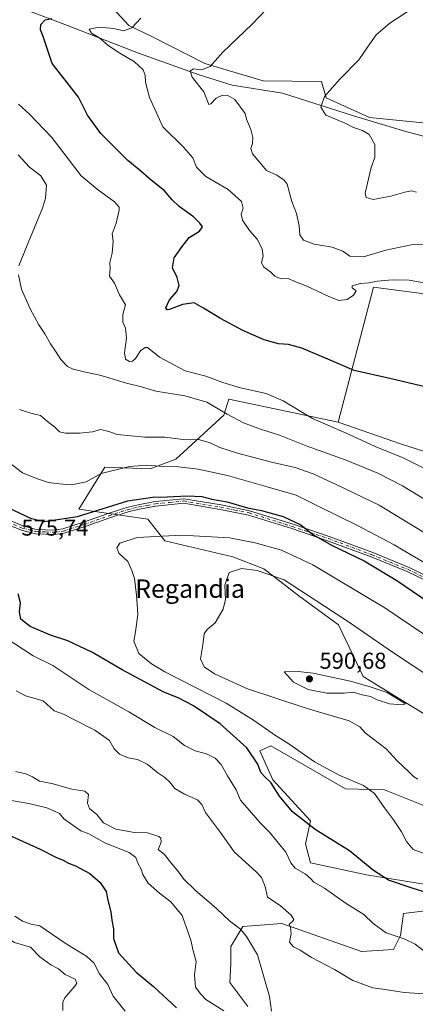
# Model space of a CAD drawing. Units: metres. Extents: x 628172 to 631634, y 4715736 to 4718113.
# Drawn here: x 630281 to 630453, y 4716627 to 4717056 of the extents above; entities that cross this region are included whole.
import ezdxf
from ezdxf.enums import TextEntityAlignment as Align

# ---------------------------------------------------------------- set-up
doc = ezdxf.new("R2010")
doc.units = ezdxf.units.M
doc.header["$MEASUREMENT"] = 0
doc.linetypes.add('DGN Style 4', pattern=[2.638475, 1.318413, -0.659207, 0.001648, -0.659207])
for name, color, linetype, lineweight in [('Arbolado forestal CxS', 92, 'Continuous', 0), ('Camino Cxs', 7, 'Continuous', 0), ('Camino eje', 30, 'DGN Style 4', 13), ('Corriente natural lineal', 142, 'Continuous', 13), ('Cultivos herbáceos CxS', 92, 'Continuous', 0), ('Cultivos leñosos CxS', 92, 'Continuous', 0), ('Curva de nivel maestra', 30, 'Continuous', 30), ('Curva de nivel normal', 30, 'Continuous', 0), ('Prado CxS', 92, 'Continuous', 0), ('Punto de cota en terreno', 7, 'Continuous', 0), ('Rótulo de punto de cota en terreno', 7, 'Continuous', 0), ('Texto cartográfico', 7, 'Continuous', 0)]:
    doc.layers.add(name, color=color, linetype=linetype, lineweight=lineweight)
doc.styles.add('Style-Arial', font='txt')

# ---------------------------------------------------------------- blocks, each defined once
blk = doc.blocks.new('5PATER')
at = {"layer": 'Prado CxS', "linetype": 'Continuous', "lineweight": 0}
h = blk.add_hatch(color=51, dxfattribs=at)
edge = h.paths.add_edge_path()
edge.add_ellipse((0, 0), major_axis=(-0.11, -0.111), ratio=0.999422, start_angle=0, end_angle=360)

msp = doc.modelspace()

# ---------------------------------------------------------------- linework, layer by layer
at = {"layer": 'Arbolado forestal CxS', "color": 92, "linetype": 'Continuous', "lineweight": 0}
for points in [[(630319.5831, 4717063.1643, 548.7156), (630328.3669, 4717053.6593, 545.7039), (630338.3727, 4717048.8713, 544.0163), (630361.4305, 4717037.1203, 540.4073), (630386.8803, 4717029.5033, 538.0348), (630412.3313, 4717029.2863, 535.7673), (630414.2893, 4717022.1043, 535.0016), (630433.2139, 4717013.6183, 533.0889), (630459.3169, 4717011.0065, 531.5396)], [(630319.5831, 4717063.1643, 548.7156), (630328.3669, 4717053.6593, 545.7039), (630338.3727, 4717048.8713, 544.0163), (630361.4305, 4717037.1203, 540.4073), (630386.8803, 4717029.5033, 538.0348), (630412.3313, 4717029.2863, 535.7673), (630414.2893, 4717022.1043, 535.0016), (630433.2139, 4717013.6183, 533.0889), (630459.3169, 4717011.0065, 531.5396), (630507.8245, 4716994.2503, 529.206), (630544.1513, 4716987.9391, 527.2461), (630562.4241, 4716980.9753, 525.3371)], [(630562.4241, 4716980.9753, 525.3371), (630572.9217, 4716958.0133, 526.0515), (630581.8175, 4716949.1133, 525.8383), (630592.9373, 4716933.5365, 525.8177), (630612.9519, 4716920.1859, 524.4455), (630615.1755, 4716902.3847, 526.2357), (630635.0379, 4716871.8149, 525.6957), (630614.4541, 4716879.4629, 530.4466), (630603.8059, 4716882.9051, 533.1595), (630602.0123, 4716883.4849, 533.5897), (630580.6303, 4716882.9111, 539.2893), (630568.1857, 4716887.3255, 542.2946), (630552.6335, 4716892.8421, 544.8877), (630535.0147, 4716903.0701, 546.9606), (630518.0739, 4716911.5461, 546.87), (630455.8945, 4716936.8919, 546.0061), (630434.8705, 4716939.6971, 544.5266), (630419.4525, 4716880.7995, 553.4882)], [(630455.8945, 4716936.8919, 546.0061), (630434.8705, 4716939.6971, 544.5266), (630419.4525, 4716880.7995, 553.4882), (630371.8689, 4716890.8837, 556.598), (630369.6937, 4716883.9207, 559.8022), (630348.8103, 4716864.7709, 567.6459), (630337.5833, 4716860.5129, 569.5956), (630317.9223, 4716861.2891, 567.9809), (630306.6101, 4716843.0093, 572.4771), (630336.6289, 4716838.6573, 576.9817), (630344.0247, 4716829.0823, 580.4638), (630373.6075, 4716822.1183, 582.4655), (630387.0945, 4716816.8953, 583.7217), (630402.3213, 4716805.1443, 585.3619), (630419.7229, 4716792.5223, 585.9254), (630430.3745, 4716770.0825, 589.0724), (630461.6971, 4716750.9327, 588.9732)], [(630461.6971, 4716750.9327, 588.9732), (630430.3745, 4716770.0825, 589.0724), (630419.7229, 4716792.5223, 585.9254), (630402.3213, 4716805.1443, 585.3619), (630387.0945, 4716816.8953, 583.7217), (630373.6075, 4716822.1183, 582.4655), (630344.0247, 4716829.0823, 580.4638), (630336.6289, 4716838.6573, 576.9817), (630306.6101, 4716843.0093, 572.4771), (630317.9223, 4716861.2891, 567.9809), (630337.5833, 4716860.5129, 569.5956), (630348.8103, 4716864.7709, 567.6459), (630369.6937, 4716883.9207, 559.8022), (630371.8689, 4716890.8837, 556.598), (630419.4525, 4716880.7995, 553.4882), (630447.1333, 4716871.2987, 552.3214), (630478.5991, 4716861.2197, 549.998)], [(630419.4525, 4716880.7995, 553.4882), (630371.8689, 4716890.8837, 556.598), (630369.6937, 4716883.9207, 559.8022), (630348.8103, 4716864.7709, 567.6459), (630337.5833, 4716860.5129, 569.5956), (630317.9223, 4716861.2891, 567.9809), (630306.6101, 4716843.0093, 572.4771), (630336.6289, 4716838.6573, 576.9817), (630344.0247, 4716829.0823, 580.4638), (630373.6075, 4716822.1183, 582.4655), (630387.0945, 4716816.8953, 583.7217), (630402.3213, 4716805.1443, 585.3619), (630419.7229, 4716792.5223, 585.9254), (630430.3745, 4716770.0825, 589.0724), (630461.6971, 4716750.9327, 588.9732), (630498.6767, 4716735.6997, 586.9973), (630528.9125, 4716719.3777, 583.5668), (630577.6379, 4716704.5807, 576.1125), (630590.6901, 4716702.8397, 573.5201), (630598.9559, 4716697.6167, 572.0742), (630604.6107, 4716688.4767, 570.5047)], [(630419.4525, 4716880.7995, 553.4882), (630371.8689, 4716890.8837, 556.598), (630369.6937, 4716883.9207, 559.8022), (630348.8103, 4716864.7709, 567.6459), (630337.5833, 4716860.5129, 569.5956), (630317.9223, 4716861.2891, 567.9809), (630306.6101, 4716843.0093, 572.4771), (630336.6289, 4716838.6573, 576.9817), (630344.0247, 4716829.0823, 580.4638), (630373.6075, 4716822.1183, 582.4655), (630387.0945, 4716816.8953, 583.7217), (630402.3213, 4716805.1443, 585.3619), (630419.7229, 4716792.5223, 585.9254), (630430.3745, 4716770.0825, 589.0724), (630461.6971, 4716750.9327, 588.9732), (630498.6767, 4716735.6997, 586.9973), (630528.9125, 4716719.3777, 583.5668), (630577.6379, 4716704.5807, 576.1125), (630590.6901, 4716702.8397, 573.5201), (630598.9559, 4716697.6167, 572.0742), (630604.6107, 4716688.4767, 570.5047)], [(630419.4525, 4716880.7995, 553.4882), (630447.1333, 4716871.2987, 552.3214), (630478.5991, 4716861.2197, 549.998), (630502.0981, 4716857.8005, 547.149), (630543.2097, 4716840.0375, 542.6464), (630551.6789, 4716835.2921, 541.5398), (630578.2481, 4716820.4047, 537.8381), (630612.8199, 4716803.5767, 534.2656), (630648.7935, 4716783.9437, 530.388), (630684.6739, 4716753.6539, 528.1031), (630710.3693, 4716726.0751, 527.8059), (630732.7939, 4716712.0511, 524.8992), (630742.3059, 4716704.3621, 524.9535)], [(630459.3035, 4716712.8499, 582.1895), (630439.7267, 4716720.6841, 581.7202), (630422.7595, 4716721.1189, 579.1815), (630390.1309, 4716739.8339, 578.4528), (630385.3451, 4716737.6581, 576.3306), (630391.0007, 4716725.0361, 575.2521), (630407.5323, 4716707.1921, 576.4252), (630405.3573, 4716697.1823, 572.5356), (630407.5319, 4716688.9123, 572.2229), (630431.8239, 4716683.6003, 574.8057), (630464.0887, 4716678.4673, 576.548)], [(630459.3035, 4716712.8499, 582.1895), (630439.7267, 4716720.6841, 581.7202), (630422.7595, 4716721.1189, 579.1815), (630390.1309, 4716739.8339, 578.4528), (630385.3451, 4716737.6581, 576.3306), (630391.0007, 4716725.0361, 575.2521), (630407.5323, 4716707.1921, 576.4252), (630405.3573, 4716697.1823, 572.5356), (630407.5319, 4716688.9123, 572.2229), (630431.8239, 4716683.6003, 574.8057), (630464.0887, 4716678.4673, 576.548)], [(630465.8287, 4716668.8923, 573.4876), (630447.9917, 4716666.7155, 572.609), (630446.6865, 4716657.1405, 571.088), (630443.6403, 4716651.0475, 569.4197), (630429.7193, 4716650.1775, 568.205), (630394.9147, 4716662.3637, 564.689), (630377.9477, 4716661.0577, 561.3819), (630372.7265, 4716652.3537, 559.0585), (630372.7263, 4716644.9549, 559.0333), (630372.2913, 4716636.6859, 559.0579), (630380.1221, 4716626.2399, 559.0333)], [(630465.8287, 4716668.8923, 573.4876), (630447.9917, 4716666.7155, 572.609), (630446.6865, 4716657.1405, 571.088), (630443.6403, 4716651.0475, 569.4197), (630429.7193, 4716650.1775, 568.205), (630394.9147, 4716662.3637, 564.689), (630377.9477, 4716661.0577, 561.3819), (630372.7265, 4716652.3537, 559.0585), (630372.7263, 4716644.9549, 559.0333), (630372.2913, 4716636.6859, 559.0579), (630380.1221, 4716626.2399, 559.0333)]]:
    msp.add_polyline3d(points, dxfattribs=at)
at = {"layer": 'Camino Cxs', "color": 7, "linetype": 'Continuous', "lineweight": 0}
for points in [[(630481.1101, 4716800.5301, 574.0533), (630449.6101, 4716815.7201, 577.8408), (630433.8901, 4716822.1401, 578.03), (630414.9201, 4716829.2001, 579.9261), (630399.2701, 4716834.4701, 581.0449), (630380.4401, 4716840.3501, 580.1115), (630368.1301, 4716842.8301, 581.5377), (630352.2301, 4716845.5001, 582.4389), (630340.1601, 4716844.2401, 580.9765), (630332.8501, 4716842.9401, 578.8807), (630328.0001, 4716841.7101, 579.0067), (630319.9901, 4716839.1501, 581.1234), (630309.2701, 4716835.3301, 579.536), (630300.0301, 4716832.4501, 577.6267), (630296.2701, 4716831.8601, 576.7685), (630287.7201, 4716832.1601, 576.2278), (630281.5401, 4716833.7701, 576.5651), (630274.0901, 4716836.8801, 577.0374)], [(630481.1101, 4716800.5301, 574.0533), (630449.6101, 4716815.7201, 577.8408), (630433.8901, 4716822.1401, 578.03), (630414.9201, 4716829.2001, 579.9261), (630399.2701, 4716834.4701, 581.0449), (630380.4401, 4716840.3501, 580.1115), (630368.1301, 4716842.8301, 581.5377), (630352.2301, 4716845.5001, 582.4389), (630340.1601, 4716844.2401, 580.9765), (630332.8501, 4716842.9401, 578.8807), (630328.0001, 4716841.7101, 579.0067), (630319.9901, 4716839.1501, 581.1234), (630309.2701, 4716835.3301, 579.536), (630300.0301, 4716832.4501, 577.6267), (630296.2701, 4716831.8601, 576.7685), (630287.7201, 4716832.1601, 576.2278), (630281.5401, 4716833.7701, 576.5651), (630274.0901, 4716836.8801, 577.0374)], [(630274.8801, 4716838.7001, 576.6239), (630282.1801, 4716835.6601, 576.2481), (630288.0101, 4716834.1401, 576.0469), (630296.1501, 4716833.8501, 576.1778), (630299.5801, 4716834.3901, 576.8249), (630308.6401, 4716837.2101, 577.8397), (630319.3501, 4716841.0301, 580.3738), (630327.4501, 4716843.6201, 579.0969), (630332.4301, 4716844.8801, 580.099), (630339.8801, 4716846.2101, 580.9154), (630352.2901, 4716847.5001, 581.5892), (630368.4901, 4716844.7801, 581.0053), (630380.9301, 4716842.2801, 578.9851), (630399.8801, 4716836.3601, 580.421), (630415.5801, 4716831.0701, 579.3313), (630434.6101, 4716823.9901, 577.6037), (630450.4201, 4716817.5401, 576.247), (630481.9801, 4716802.3101, 572.7152)], [(630274.8801, 4716838.7001, 576.6239), (630282.1801, 4716835.6601, 576.2481), (630288.0101, 4716834.1401, 576.0469), (630296.1501, 4716833.8501, 576.1778), (630299.5801, 4716834.3901, 576.8249), (630308.6401, 4716837.2101, 577.8397), (630319.3501, 4716841.0301, 580.3738), (630327.4501, 4716843.6201, 579.0969), (630332.4301, 4716844.8801, 580.099), (630339.8801, 4716846.2101, 580.9154), (630352.2901, 4716847.5001, 581.5892), (630368.4901, 4716844.7801, 581.0053), (630380.9301, 4716842.2801, 578.9851), (630399.8801, 4716836.3601, 580.421), (630415.5801, 4716831.0701, 579.3313), (630434.6101, 4716823.9901, 577.6037), (630450.4201, 4716817.5401, 576.247), (630481.9801, 4716802.3101, 572.7152)]]:
    msp.add_polyline3d(points, dxfattribs=at)
at = {"layer": 'Camino eje', "color": 30, "linetype": 'DGN Style 4', "lineweight": 13}
msp.add_polyline3d([(630278.1351, 4716836.2701, 576.6431), (630281.8601, 4716834.7151, 576.3947), (630287.8651, 4716833.1501, 576.1044), (630292.1401, 4716833.0001, 576.1795), (630296.2101, 4716832.8551, 576.3364), (630299.8051, 4716833.4201, 577.2095), (630308.9551, 4716836.2701, 578.6699), (630319.6701, 4716840.0901, 580.7076), (630327.7251, 4716842.6651, 578.3353), (630332.6401, 4716843.9101, 579.4651), (630336.3651, 4716844.5751, 580.2062), (630340.0201, 4716845.2251, 580.94), (630346.0551, 4716845.8551, 581.146), (630352.2601, 4716846.5001, 582.0145), (630368.3101, 4716843.8051, 581.2449), (630374.4651, 4716842.5651, 578.5518), (630380.6851, 4716841.3151, 579.5123), (630399.5751, 4716835.4151, 580.7179), (630415.2501, 4716830.1351, 579.6108), (630434.2501, 4716823.0651, 577.4345), (630442.1101, 4716819.8551, 577.1984), (630450.0151, 4716816.6301, 576.9106), (630465.7951, 4716809.0151, 574.8951)], dxfattribs=at)
at = {"layer": 'Corriente natural lineal', "color": 142, "linetype": 'Continuous', "lineweight": 13}
msp.add_polyline3d([(630223.1201, 4717103.9101, 565.9846), (630236.5701, 4717090.9101, 563.2061), (630252.7101, 4717078.3601, 559.5176), (630270.6401, 4717065.3601, 555.2101), (630301.5801, 4717053.7001, 548.9158), (630332.5101, 4717041.6001, 542.8569), (630358.9601, 4717032.1801, 539.9947), (630373.3001, 4717027.7001, 538.8794), (630395.2701, 4717024.1101, 537.4174), (630426.2001, 4717014.2501, 533.7448), (630449.0601, 4717007.5301, 532.6947), (630461.6901, 4717004.1601, 530.5181)], dxfattribs=at)
at = {"layer": 'Cultivos herbáceos CxS', "color": 92, "linetype": 'Continuous', "lineweight": 0}
for points in [[(630562.4241, 4716980.9753, 525.3371), (630572.9217, 4716958.0133, 526.0515), (630581.8175, 4716949.1133, 525.8383), (630592.9373, 4716933.5365, 525.8177), (630612.9519, 4716920.1859, 524.4455), (630615.1755, 4716902.3847, 526.2357), (630635.0379, 4716871.8149, 525.6957), (630614.4541, 4716879.4629, 530.4466), (630603.8059, 4716882.9051, 533.1595), (630602.0123, 4716883.4849, 533.5897), (630580.6303, 4716882.9111, 539.2893), (630568.1857, 4716887.3255, 542.2946), (630552.6335, 4716892.8421, 544.8877), (630535.0147, 4716903.0701, 546.9606), (630518.0739, 4716911.5461, 546.87), (630455.8945, 4716936.8919, 546.0061), (630434.8705, 4716939.6971, 544.5266), (630419.4525, 4716880.7995, 553.4882)], [(630478.5991, 4716861.2197, 549.998), (630447.1333, 4716871.2987, 552.3214), (630419.4525, 4716880.7995, 553.4882), (630434.8705, 4716939.6971, 544.5266), (630455.8945, 4716936.8919, 546.0061)], [(630419.4525, 4716880.7995, 553.4882), (630447.1333, 4716871.2987, 552.3214), (630478.5991, 4716861.2197, 549.998), (630502.0981, 4716857.8005, 547.149), (630543.2097, 4716840.0375, 542.6464), (630551.6789, 4716835.2921, 541.5398), (630578.2481, 4716820.4047, 537.8381), (630612.8199, 4716803.5767, 534.2656), (630648.7935, 4716783.9437, 530.388), (630684.6739, 4716753.6539, 528.1031), (630710.3693, 4716726.0751, 527.8059), (630732.7939, 4716712.0511, 524.8992), (630742.3059, 4716704.3621, 524.9535)], [(630464.0887, 4716678.4673, 576.548), (630431.8239, 4716683.6003, 574.8057), (630407.5319, 4716688.9123, 572.2229), (630405.3573, 4716697.1823, 572.5356), (630407.5323, 4716707.1921, 576.4252), (630391.0007, 4716725.0361, 575.2521), (630385.3451, 4716737.6581, 576.3306), (630390.1309, 4716739.8339, 578.4528), (630422.7595, 4716721.1189, 579.1815), (630439.7267, 4716720.6841, 581.7202), (630459.3035, 4716712.8499, 582.1895)], [(630459.3035, 4716712.8499, 582.1895), (630439.7267, 4716720.6841, 581.7202), (630422.7595, 4716721.1189, 579.1815), (630390.1309, 4716739.8339, 578.4528), (630385.3451, 4716737.6581, 576.3306), (630391.0007, 4716725.0361, 575.2521), (630407.5323, 4716707.1921, 576.4252), (630405.3573, 4716697.1823, 572.5356), (630407.5319, 4716688.9123, 572.2229), (630431.8239, 4716683.6003, 574.8057), (630464.0887, 4716678.4673, 576.548)], [(630380.1221, 4716626.2399, 559.0333), (630372.2913, 4716636.6859, 559.0579), (630372.7263, 4716644.9549, 559.0333), (630372.7265, 4716652.3537, 559.0585), (630377.9477, 4716661.0577, 561.3819), (630394.9147, 4716662.3637, 564.689), (630429.7193, 4716650.1775, 568.205), (630443.6403, 4716651.0475, 569.4197), (630446.6865, 4716657.1405, 571.088), (630447.9917, 4716666.7155, 572.609), (630465.8287, 4716668.8923, 573.4876)], [(630465.8287, 4716668.8923, 573.4876), (630447.9917, 4716666.7155, 572.609), (630446.6865, 4716657.1405, 571.088), (630443.6403, 4716651.0475, 569.4197), (630429.7193, 4716650.1775, 568.205), (630394.9147, 4716662.3637, 564.689), (630377.9477, 4716661.0577, 561.3819), (630372.7265, 4716652.3537, 559.0585), (630372.7263, 4716644.9549, 559.0333), (630372.2913, 4716636.6859, 559.0579), (630380.1221, 4716626.2399, 559.0333)]]:
    msp.add_polyline3d(points, dxfattribs=at)
at = {"layer": 'Cultivos leñosos CxS', "color": 92, "linetype": 'Continuous', "lineweight": 0}
for points in [[(630737.0549, 4717079.7867, 531.7008), (630739.8575, 4717053.1421, 527.1112), (630739.9047, 4717053.1273, 527.1121), (630734.1311, 4717045.6561, 525.1809), (630697.8785, 4716965.0165, 518.5744), (630690.4799, 4716946.5211, 517.9622), (630683.1563, 4716929.8237, 516.7625), (630658.5255, 4716930.6281, 518.8618), (630635.5245, 4716937.8655, 519.444), (630600.8837, 4716976.2185, 523.0068), (630562.4241, 4716980.9753, 525.3371), (630544.1513, 4716987.9391, 527.2461), (630507.8245, 4716994.2503, 529.206), (630459.3169, 4717011.0065, 531.5396), (630433.2139, 4717013.6183, 533.0889), (630414.2893, 4717022.1043, 535.0016), (630412.3313, 4717029.2863, 535.7673), (630386.8803, 4717029.5033, 538.0348), (630361.4305, 4717037.1203, 540.4073), (630338.3727, 4717048.8713, 544.0163), (630328.3669, 4717053.6593, 545.7039), (630319.5831, 4717063.1643, 548.7156)], [(630319.5831, 4717063.1643, 548.7156), (630328.3669, 4717053.6593, 545.7039), (630338.3727, 4717048.8713, 544.0163), (630361.4305, 4717037.1203, 540.4073), (630386.8803, 4717029.5033, 538.0348), (630412.3313, 4717029.2863, 535.7673), (630414.2893, 4717022.1043, 535.0016), (630433.2139, 4717013.6183, 533.0889), (630459.3169, 4717011.0065, 531.5396), (630507.8245, 4716994.2503, 529.206), (630544.1513, 4716987.9391, 527.2461), (630562.4241, 4716980.9753, 525.3371)]]:
    msp.add_polyline3d(points, dxfattribs=at)
at = {"layer": 'Curva de nivel maestra', "color": 30, "linetype": 'Continuous', "lineweight": 30, "flags": 128}
for points, elevation in [([(630457.93, 4716896.1001), (630442.09, 4716899.9001), (630426.49, 4716903.3501), (630416.03, 4716907.8901), (630403.76, 4716913.0601), (630397.91, 4716914.6401), (630393.6, 4716914.9701), (630387.26, 4716916.6501), (630377.95, 4716920.8401), (630368.31, 4716926.0301), (630360.84, 4716930.4901), (630356.85, 4716932.8801), (630351.7, 4716932.1501), (630346.07, 4716929.9801), (630345.03, 4716929.8001), (630344.41, 4716930.6501), (630346.03, 4716934.1201), (630349.31, 4716937.7901), (630350.28, 4716940.4101), (630349.33, 4716943.9301), (630347.42, 4716948.0701), (630348.14, 4716952.4001), (630351.54, 4716957.4301), (630354.62, 4716961.2301), (630359.15, 4716963.9901), (630360.42, 4716965.9901), (630359.22, 4716967.5801), (630356.54, 4716970.3701), (630350.29, 4716974.7901), (630347.19, 4716977.6901), (630343.94, 4716981.7001), (630337.14, 4716987.0101), (630333.61, 4716990.2201), (630327.96, 4716994.7801), (630316.1, 4717006.6001), (630310.39, 4717014.5801), (630306.35, 4717022.4401), (630301.26, 4717028.9301), (630295, 4717037.1701), (630290.96, 4717048.9001), (630289.86, 4717051.7601), (630289.96, 4717054.1501), (630291.92, 4717056.1801), (630294.8, 4717056.7001)], 550), ([(630275.92, 4716843.4901), (630285.46, 4716839.0601), (630291.46, 4716837.6001), (630305.94, 4716839.8101), (630327.94, 4716846.6001), (630338.61, 4716848.1601), (630345.07, 4716848.3501), (630353.87, 4716848.7301), (630360.11, 4716848.4701), (630364.45, 4716847.3601), (630371.1, 4716846.1401), (630379.99, 4716843.5901), (630386.09, 4716842.3101), (630391.34, 4716840.8401), (630395.63, 4716839.8001), (630403.29, 4716836.1601), (630408.46, 4716831.9001), (630416.92, 4716827.1101), (630430.86, 4716820.3901), (630445.02, 4716811.8801), (630469.2, 4716795.4001)], 575), ([(630457.78, 4716675.9801), (630451.74, 4716677.8301), (630441.49, 4716681.3401), (630434.91, 4716685.5201), (630424.51, 4716694.0301), (630409.43, 4716703.4201), (630399.63, 4716711.1001), (630393.92, 4716717.9201), (630390.19, 4716723.9301), (630387.77, 4716726.1601), (630385.86, 4716728.2801), (630384.52, 4716731.8701), (630379.71, 4716738.9801), (630368.12, 4716749.4501), (630356.56, 4716757.2401), (630349.84, 4716760.6901), (630343.54, 4716763.2501), (630335.41, 4716767.6401), (630325.44, 4716772.9201), (630312.49, 4716780.5601), (630301.79, 4716785.5301), (630294.29, 4716787.9801), (630285.29, 4716791.8001), (630281.24, 4716794.9901), (630280.73, 4716798.2501), (630281.2, 4716802.1701), (630280.18, 4716806.0801)], 575), ([(630276.27, 4716700.8701), (630289.7, 4716694.8701), (630296.52, 4716691.3801), (630299.78, 4716690.0201), (630302, 4716688.6801), (630305.15, 4716687.5101), (630311.36, 4716684.1601), (630315.9, 4716680.2601), (630318.41, 4716676.3201), (630319.25, 4716672.6201), (630320.51, 4716667.5801), (630320.89, 4716663.9401), (630321.64, 4716660.1201), (630321.66, 4716655.8401), (630323.82, 4716649.6901), (630331.6, 4716641.1801), (630339.11, 4716634.9201), (630349.03, 4716625.6401)], 550)]:
    msp.add_lwpolyline(points, dxfattribs=dict(at, elevation=elevation))
at = {"layer": 'Curva de nivel normal', "color": 30, "linetype": 'Continuous', "lineweight": 0, "flags": 128}
for points, elevation in [([(630459.57, 4716958.5301), (630451.26, 4716958.0601), (630440.25, 4716955.7301), (630430.53, 4716952.8201), (630424.58, 4716953.1801), (630421.6, 4716955.3801), (630416.95, 4716957.1301), (630409.01, 4716958.3801), (630404.38, 4716960.1001), (630402.88, 4716962.4401), (630402.49, 4716966.4401), (630401.38, 4716971.7801), (630399.41, 4716977.0101), (630397.28, 4716984.5201), (630396, 4716986.3401), (630392.77, 4716988.5201), (630388.29, 4716990.5201), (630382.26, 4716997.7801), (630381.44, 4717000.1101), (630382.22, 4717002.2201), (630382.42, 4717004.8501), (630381.5, 4717008.3401), (630379.63, 4717012.8001), (630379.04, 4717015.2701), (630374.54, 4717021.3901), (630371.49, 4717023.2301), (630369.18, 4717023.3501), (630366.32, 4717021.9501), (630364.11, 4717019.4701), (630363.19, 4717019.2101), (630361.03, 4717024.7401), (630355.96, 4717031.1501), (630355.06, 4717033.9301), (630356.44, 4717034.7201), (630359.94, 4717034.3801), (630363.76, 4717035.8701), (630369.27, 4717041.9701), (630382.02, 4717054.2101), (630388.25, 4717060.8401)], 540), ([(630453.58, 4716981.0901), (630451.44, 4716981.6201), (630448.56, 4716981.0701), (630442.51, 4716979.2701), (630434.76, 4716977.9201), (630431.68, 4716978.6701), (630431.3, 4716980.6401), (630433.93, 4716991.7601), (630435.56, 4716996.1101), (630435.46, 4716998.4601), (630435.54, 4717001.8501), (630434.24, 4717004.1901), (630432.96, 4717006.1301), (630430.18, 4717007.9401), (630426.18, 4717009.2701), (630422.58, 4717011.1001), (630414.1, 4717014.5501), (630411.94, 4717018.1001), (630413.6, 4717022.7801), (630420.31, 4717030.3501), (630428.58, 4717038.7101), (630432.26, 4717044.2101), (630436.05, 4717049.6201), (630442.06, 4717054.7401), (630452.5, 4717061.4401)], 535), ([(630457.86, 4716941.4001), (630450.45, 4716942.6401), (630443.01, 4716942.9101), (630436.6, 4716942.3101), (630432.91, 4716941.4801), (630429.22, 4716941.2501), (630425.69, 4716940.2401), (630425.65, 4716939.3101), (630427.39, 4716938.0001), (630426.23, 4716936.1201), (630423.37, 4716934.3501), (630419.85, 4716933.8401), (630415.1, 4716935.8001), (630405.93, 4716940.0401), (630400.6, 4716942.1001), (630397.74, 4716943.3801), (630395.14, 4716943.2801), (630393.58, 4716943.7601), (630392, 4716944.4101), (630390.15, 4716946.2101), (630387.06, 4716948.4901), (630386.14, 4716950.3901), (630386.78, 4716953.1801), (630386.42, 4716956.4001), (630384.3, 4716960.5001), (630380.94, 4716964.4201), (630377.82, 4716968.8201), (630377.28, 4716971.4001), (630378.07, 4716974.0101), (630377.35, 4716976.9801), (630371.6, 4716982.2001), (630361.86, 4716987.8801), (630357.85, 4716991.9301), (630356.19, 4716996.0101), (630352.2, 4717000.6201), (630343.13, 4717009.5301), (630337.28, 4717022.3601), (630335.54, 4717028.9901), (630335.45, 4717032.0001), (630334.51, 4717034.3801), (630330.81, 4717037.8101), (630324.38, 4717041.5501), (630319.8, 4717044.6401), (630315.27, 4717048.4401), (630312.13, 4717050.3201), (630311.06, 4717051.9901), (630315.45, 4717052.9701), (630321.78, 4717052.4101), (630326.02, 4717051.3701), (630329.61, 4717052.5901), (630333.61, 4717056.8701)], 545), ([(630465.32, 4716856.5401), (630447.82, 4716865.2701), (630435.67, 4716870.1901), (630424.04, 4716875.5601), (630408.41, 4716882.4801), (630395.58, 4716890.1601), (630388.22, 4716893.4001), (630377.02, 4716895.7301), (630369.32, 4716898.0601), (630361.88, 4716900.9501), (630352.93, 4716903.2401), (630341.7, 4716909.1801), (630336.52, 4716913.4001), (630335.4, 4716913.4401), (630333.35, 4716911.8801), (630331.17, 4716908.6401), (630329.93, 4716907.3701), (630328.66, 4716907.2601), (630326.88, 4716908.2701), (630326.49, 4716911.1201), (630327.3, 4716917.4501), (630326.85, 4716921.7901), (630325.69, 4716924.3401), (630325.76, 4716927.6801), (630326.85, 4716932.0301), (630324.28, 4716936.3801), (630322.14, 4716941.4301), (630319.98, 4716944.4501), (630320.15, 4716947.7901), (630320.04, 4716950.4501), (630321.12, 4716954.4501), (630321.58, 4716959.5301), (630321.1, 4716962.9401), (630322.79, 4716967.5001), (630324.18, 4716973.2701), (630324.06, 4716974.5501), (630322.05, 4716976.7801), (630314.55, 4716982.3201), (630307.53, 4716988.1101), (630294.84, 4717004.8101), (630285, 4717014.9701), (630280.28, 4717019.3201)], 555), ([(630280.46, 4716948.8901), (630283.77, 4716957.2001), (630290.78, 4716974.0401), (630292.04, 4716978.4501), (630292.41, 4716984.1001), (630290.01, 4716988.1601), (630285.14, 4716991.8901), (630280.11, 4716997.2801)], 560), ([(630468.06, 4716840.5801), (630447.52, 4716853.0401), (630436.75, 4716858.6001), (630422.97, 4716864.2301), (630405.54, 4716870.4801), (630393.93, 4716875.2301), (630385.63, 4716877.8201), (630378.32, 4716880.5001), (630371.11, 4716884.2901), (630362.32, 4716889.5001), (630352.76, 4716892.2701), (630340.1, 4716894.3601), (630333.8, 4716896.2701), (630327.26, 4716897.8401), (630315.77, 4716901.3201), (630309.48, 4716902.6101), (630304.12, 4716903.9201), (630301.56, 4716905.1401), (630298.66, 4716908.2101), (630296.42, 4716911.8401), (630294.17, 4716914.9301), (630291.71, 4716919.2801), (630289.12, 4716923.2201), (630285.38, 4716930.2901), (630281.59, 4716938.7701), (630280.23, 4716945.0601)], 560), ([(630460.07, 4716830.9201), (630437.32, 4716844.6301), (630418.87, 4716853.5401), (630408.7, 4716858.3401), (630400.83, 4716861.1501), (630390.42, 4716863.4501), (630375.71, 4716867.3501), (630367.98, 4716869.8301), (630363.82, 4716871.9001), (630359.26, 4716873.1301), (630352.04, 4716873.2401), (630344.02, 4716874.3101), (630335.38, 4716874.3601), (630323.27, 4716875.5201), (630319.62, 4716876.8401), (630316.01, 4716877.6501), (630312.44, 4716876.6201), (630306.87, 4716876.0501), (630300.8, 4716875.9801), (630298.18, 4716876.7001), (630296.11, 4716878.6301), (630292.96, 4716881.1401), (630289.9, 4716883.8001), (630285.67, 4716884.7701), (630280.74, 4716886.3201)], 565), ([(630458.96, 4716818.5101), (630451.7, 4716822.7101), (630443.96, 4716827.3901), (630427.98, 4716835.8901), (630411.68, 4716843.7501), (630401.28, 4716849.0201), (630388.6, 4716852.6901), (630371.27, 4716857.5501), (630358.52, 4716860.4001), (630349.93, 4716861.4001), (630343.57, 4716861.5601), (630336.13, 4716862.1001), (630328.65, 4716861.5301), (630316.27, 4716858.4201), (630309.8, 4716854.8801), (630303.39, 4716853.6001), (630298.05, 4716854.0301), (630293.3, 4716854.5201), (630288.05, 4716856.3201), (630281.96, 4716858.7801), (630275.85, 4716863.5901)], 570), ([(630351.24, 4716831.6201), (630331.95, 4716830.5601), (630324.48, 4716828.1101), (630323.07, 4716826.1001), (630324, 4716823.7901), (630327.97, 4716820.0801), (630329.7, 4716816.2701), (630330.76, 4716812.7401), (630331.74, 4716805.4101), (630331.9, 4716801.6201), (630332.24, 4716797.0801), (630331.24, 4716789.4501), (630330.57, 4716785.4501), (630332.67, 4716780.1201), (630338.16, 4716775.5301), (630344.06, 4716772.1401), (630370.74, 4716758.4501), (630382.63, 4716751.0001), (630392.21, 4716744.3701), (630398.01, 4716740.6901), (630409.22, 4716732.8701), (630420.29, 4716726.9801), (630430.61, 4716722.5901), (630435.35, 4716719.1301), (630439.77, 4716712.7901), (630443.69, 4716707.6101), (630447.14, 4716702.4101), (630449.29, 4716698.1201), (630452.24, 4716694.6501), (630462.81, 4716690.7501)], 580), ([(630485.44, 4716769.1201), (630439.78, 4716799.9501), (630408.49, 4716818.6201), (630394.9, 4716825.0101), (630383.31, 4716828.3201), (630372.2, 4716830.3801), (630351.24, 4716831.6201)], 580), ([(630377.36, 4716817.0301), (630372.11, 4716815.2901), (630370.18, 4716809.7801), (630370.46, 4716803.6201), (630369.46, 4716799.3201), (630365.95, 4716793.4401), (630362.45, 4716790.5801), (630361.15, 4716788.5601), (630360.56, 4716783.7801), (630359.52, 4716777.7101), (630361.08, 4716774.2301), (630365.62, 4716771.1601), (630379.99, 4716764.6901), (630405.99, 4716756.1701), (630424.32, 4716750.6701), (630429, 4716748.1201), (630431.24, 4716745.4801), (630440.43, 4716738.5501), (630445.19, 4716733.2701), (630450.51, 4716728.3601), (630452.27, 4716726.4601), (630454.16, 4716725.3501)], 585), ([(630460.26, 4716769.3301), (630443.66, 4716780.2801), (630424.06, 4716793.8301), (630395.96, 4716812.1501), (630384.31, 4716816.2701), (630377.36, 4716817.0301)], 585), ([(630274.46, 4716787.0301), (630286.65, 4716778.9901), (630295.21, 4716774.8101), (630310.93, 4716764.4401), (630328.36, 4716754.7001), (630339.6, 4716747.7801), (630347.69, 4716743.8701), (630352.57, 4716740.0201), (630357.27, 4716737.5901), (630362.23, 4716736.4101), (630366, 4716734.4001), (630368.58, 4716731.6401), (630371.28, 4716726.7101), (630375.13, 4716720.7301), (630376.96, 4716716.1601), (630385.54, 4716706.2601), (630389.62, 4716702.2101), (630396.76, 4716693.4401), (630398.85, 4716688.8001), (630400.74, 4716686.5701), (630405.1, 4716684.0701), (630407.47, 4716682.0001), (630408.88, 4716680.4101), (630413.59, 4716677.7801), (630422.52, 4716671.4201), (630430.66, 4716666.3201), (630434.83, 4716662.3901), (630440.47, 4716658.3301), (630448.31, 4716655.7301), (630453.05, 4716653.4801), (630458.09, 4716649.5101)], 570), ([(630402.03, 4716772.2101), (630395.93, 4716772.1201), (630400, 4716767.5001), (630406.52, 4716764.3301), (630414.6, 4716762.7101), (630422.18, 4716762.7801), (630425.99, 4716763.2601), (630429.93, 4716761.9901), (630433.57, 4716761.3001), (630436.48, 4716759.8701), (630441.9, 4716758.1701), (630447.33, 4716757.6601), (630448.87, 4716758.1701), (630440.8, 4716763.0801), (630433.85, 4716765.3301), (630424.94, 4716767.9901), (630417.32, 4716769.5801), (630408.58, 4716771.5601), (630402.03, 4716772.2101)], 590), ([(630279.27, 4716763.7401), (630283.32, 4716761.6801), (630291.09, 4716759.4901), (630295.88, 4716755.0601), (630299.84, 4716753.6801), (630304.64, 4716751.1501), (630313.6, 4716746.6401), (630319.87, 4716742.1901), (630321.96, 4716738.4601), (630324.28, 4716736.1601), (630328.03, 4716734.5401), (630332.08, 4716733.9301), (630336.32, 4716731.8301), (630340.93, 4716728.1101), (630343.96, 4716726.0801), (630346.21, 4716723.9801), (630348.34, 4716721.3101), (630352.52, 4716718.8001), (630358.3, 4716716.2901), (630360.09, 4716714.3101), (630361.73, 4716710.7201), (630368.3, 4716702.0101), (630374.16, 4716693.6601), (630384.02, 4716684.7801), (630386.1, 4716682.4101), (630387.74, 4716678.6001), (630388.75, 4716673.9401), (630394.28, 4716670.3401), (630399.12, 4716666.0201), (630400.23, 4716664.1901), (630399.6, 4716663.2901), (630398.17, 4716662.1701), (630398.8, 4716660.8101), (630399.03, 4716657.9301), (630398.38, 4716654.3301), (630400.04, 4716652.2501), (630402.98, 4716650.7701), (630407.9, 4716647.6201), (630417.86, 4716642.3501), (630425.94, 4716637.6401), (630434.56, 4716634.4101), (630440.05, 4716633.6301), (630448.3, 4716632.3901), (630467.83, 4716631.0801)], 565), ([(630278.91, 4716728.6001), (630283.42, 4716727.5801), (630286.4, 4716726.3101), (630289.4, 4716724.5001), (630294.84, 4716723.4301), (630303.5, 4716720.9901), (630309.18, 4716720.0301), (630310.72, 4716718.5601), (630310.35, 4716714.8601), (630311.2, 4716712.5701), (630314.44, 4716709.8901), (630317.37, 4716706.3201), (630322.7, 4716703.5101), (630330.75, 4716702.1301), (630336.47, 4716701.9801), (630341.36, 4716700.3501), (630342.22, 4716699.6101), (630342.4, 4716697.8301), (630341.13, 4716694.6401), (630343.8, 4716692.6001), (630347.14, 4716688.4201), (630350.15, 4716684.8001), (630352.28, 4716681.7901), (630357.16, 4716677.0101), (630366.55, 4716668.9601), (630372.22, 4716663.6301), (630376.93, 4716660.0001), (630379.58, 4716656.7301), (630384.37, 4716648.7601), (630389.63, 4716630.6701), (630390.49, 4716624.2601)], 560), ([(630276.39, 4716716.1701), (630284.83, 4716714.7401), (630292.64, 4716712.8101), (630295.6, 4716711.5301), (630298.14, 4716710.3201), (630300.07, 4716708.0601), (630307.49, 4716702.8201), (630310.93, 4716701.4401), (630318.23, 4716697.4101), (630328.44, 4716693.2901), (630331.42, 4716691.2101), (630332.44, 4716688.3701), (630333.73, 4716686.1301), (630334.48, 4716683.8001), (630336.72, 4716680.0301), (630341.68, 4716675.6001), (630346.57, 4716671.8701), (630351.62, 4716665.8601), (630355.31, 4716655.1601), (630356.36, 4716650.4601), (630357.7, 4716645.8101), (630356.87, 4716640.1201), (630357.34, 4716634.7001), (630359.67, 4716631.6701), (630361.88, 4716629.3001), (630369.72, 4716624.3901)], 555), ([(630278.63, 4716665.5901), (630282.07, 4716663.4201), (630285.77, 4716662.0801), (630289.51, 4716661.3601), (630300.57, 4716653.8901), (630310.1, 4716648.0801), (630313.09, 4716645.2801), (630315.54, 4716640.4301), (630319.21, 4716635.8601), (630321.55, 4716630.7301), (630326.71, 4716624.2201)], 545), ([(630234.95, 4716625.8301), (630235.22, 4716630.7201), (630237.74, 4716636.2001), (630239.82, 4716641.6601), (630240, 4716644.7001), (630239.45, 4716647.8401), (630241.91, 4716650.3401), (630248.58, 4716654.3301), (630257.17, 4716660.8101), (630261.26, 4716662.7801), (630267.41, 4716661.0301), (630278.59, 4716654.1001), (630285.48, 4716652.1801), (630289.6, 4716647.8601), (630294.36, 4716644.4701), (630297.73, 4716642.6501), (630300.57, 4716640.2201), (630305.01, 4716638.1101), (630305.62, 4716636.3801), (630304.87, 4716635.1801), (630300.42, 4716630.0501), (630299.59, 4716628.1101), (630299.61, 4716624.5001)], 540)]:
    msp.add_lwpolyline(points, dxfattribs=dict(at, elevation=elevation))

# ---------------------------------------------------------------- block references
at = {"layer": 'Punto de cota en terreno', "color": 7, "linetype": 'Continuous', "lineweight": 0, "xscale": 10, "yscale": 10, "zscale": 10}
msp.add_blockref('5PATER', (630407, 4716769, 590.68), dxfattribs=at)

# ---------------------------------------------------------------- texts
at = {"layer": 'Rótulo de punto de cota en terreno', "color": 7, "linetype": 'Continuous', "lineweight": 0, "style": 'Style-Arial'}
for s, p in [('575,74', (630281.5778, 4716831.4178)), ('590,68', (630411.4097, 4716773.4097))]:
    msp.add_text(s, height=7, dxfattribs=at).set_placement(p)
at = {"layer": 'Texto cartográfico', "color": 7, "linetype": 'Continuous', "lineweight": 0, "style": 'Style-Arial'}
msp.add_text('Regandia', height=8, dxfattribs=at).set_placement((630354.9942, 4716808.3102), align=Align.MIDDLE_CENTER)

doc.saveas('drawing.dxf')
